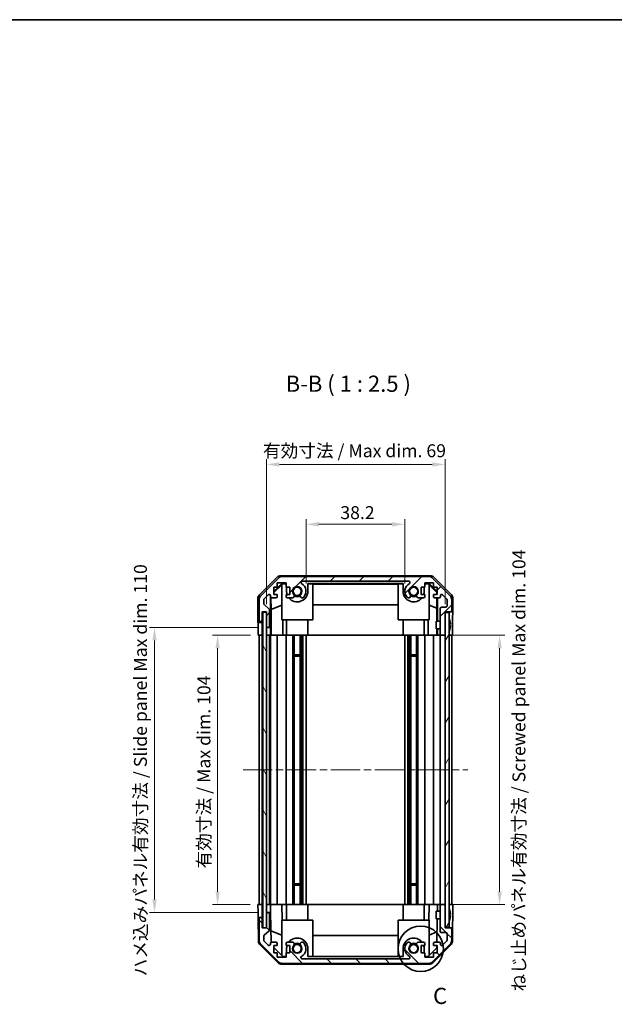
# Model space of a CAD drawing. Units: millimetres. Extents: x 29 to 3999, y 12 to 719.
# Drawn here: x 1339 to 1569, y 338 to 719 of the extents above; entities that cross this region are included whole.
import ezdxf

# ---------------------------------------------------------------- set-up
doc = ezdxf.new("R2010")
doc.units = ezdxf.units.MM
doc.header["$LTSCALE"] = 2
doc.linetypes.add('CHAIN', pattern=[0.3543, 0.2362, -0.0295, 0.0591, -0.0295])
doc.layers.get('Defpoints').update_dxf_attribs({"lineweight": 25})
for name, color, linetype, lineweight in [('Border (ISO)', 7, 'Continuous', 35), ('Centerline (ISO)', 131, 'Continuous', 18), ('Detail Boundary (JIS)', 7, 'Continuous', 35), ('Dimension (ISO)', 7, 'Continuous', 18), ('Dimension (ISO) @ 1', 7, 'Continuous', 18), ('Hatch (ISO)', 1, 'Continuous', 18), ('Symbol (ISO)', 7, 'Continuous', 18), ('Visible (ISO)', 7, 'Continuous', 35)]:
    doc.layers.add(name, color=color, linetype=linetype, lineweight=lineweight)
doc.styles.add('Note Text (JIS)', font='tahoma.ttf')
doc.styles.add('Note Text (TK)', font='txt')
doc.dimstyles.new('Default - Method 1b (TK)', dxfattribs={"dimscale": 2, "dimtxt": 2.5, "dimasz": 2.5, "dimexe": 1, "dimexo": 1.5, "dimgap": 1, "dimtad": 1, "dimtoh": 1, "dimrnd": 1e-08, "dimdsep": 46, "dimtxsty": 'Note Text (TK)', "dimcen": 0.09, "dimdle": 5, "dimclrd": 100, "dimclre": 100, "dimclrt": 7, "dimadec": 1, "dimazin": 1, "dimtfac": 1, "dimtmove": 0, "dimatfit": 3, "dimfxl": 1, "dimtolj": 1, "dimlwd": -1, "dimlwe": -1, "dimarcsym": 0})

# ---------------------------------------------------------------- blocks, each defined once
blk = doc.blocks.new('図面枠 tk図枠')
at = {"layer": 'Border (ISO)'}
blk.add_line((14.5, 289), (405.5, 289), dxfattribs=at)
blk = doc.blocks.new('*D60')
at = {"layer": 'Defpoints', "color": 0}
for p in [(1487.72, 523.66), (1449.52, 497.79), (1487.72, 497.79)]:
    blk.add_point(p, dxfattribs=at)
at = {"layer": 'Dimension (ISO)', "color": 100}
for p, q in [((1449.52, 500.79), (1449.52, 525.66)), ((1487.72, 500.79), (1487.72, 525.66)), ((1454.52, 523.66), (1482.72, 523.66))]:
    blk.add_line(p, q, dxfattribs=at)
for points in [[(1454.52, 524.49), (1454.52, 522.82), (1449.52, 523.66)], [(1482.72, 524.49), (1482.72, 522.82), (1487.72, 523.66)]]:
    blk.add_solid(points, dxfattribs=at)
at = {"layer": 'Dimension (ISO)', "color": 7, "insert": (1462.79, 528.16), "char_height": 5, "attachment_point": 4, "style": 'Note Text (TK)'}
blk.add_mtext('\\A1;38.2', dxfattribs=at)
blk = doc.blocks.new('*D59')
at = {"layer": 'Defpoints', "color": 0}
for p in [(1503.32, 546.75), (1434.27, 489.79), (1503.32, 489.79)]:
    blk.add_point(p, dxfattribs=at)
at = {"layer": 'Dimension (ISO)', "color": 100}
for p, q in [((1434.27, 492.79), (1434.27, 548.75)), ((1503.32, 492.79), (1503.32, 548.75)), ((1439.27, 546.75), (1498.32, 546.75))]:
    blk.add_line(p, q, dxfattribs=at)
for points in [[(1439.27, 547.58), (1439.27, 545.92), (1434.27, 546.75)], [(1498.32, 547.58), (1498.32, 545.92), (1503.32, 546.75)]]:
    blk.add_solid(points, dxfattribs=at)
at = {"layer": 'Dimension (ISO)', "color": 7, "insert": (1431.36, 552.05), "char_height": 5, "attachment_point": 4, "style": 'Note Text (TK)'}
blk.add_mtext('\\A1; 有効寸法 / Max dim. 69', dxfattribs=at)
blk = doc.blocks.new('*D58')
at = {"layer": 'Defpoints', "color": 0}
for p in [(1415.36, 480.79), (1431.01, 480.79), (1430.92, 376.79)]:
    blk.add_point(p, dxfattribs=at)
at = {"layer": 'Dimension (ISO)', "color": 100}
for p, q in [((1428.01, 480.79), (1413.36, 480.79)), ((1415.36, 381.79), (1415.36, 475.79)), ((1427.92, 376.79), (1413.36, 376.79))]:
    blk.add_line(p, q, dxfattribs=at)
for points in [[(1414.53, 475.79), (1416.19, 475.79), (1415.36, 480.79)], [(1414.53, 381.79), (1416.19, 381.79), (1415.36, 376.79)]]:
    blk.add_solid(points, dxfattribs=at)
at = {"layer": 'Dimension (ISO)', "color": 7, "insert": (1410.06, 390.77), "char_height": 5, "attachment_point": 4, "rotation": 90, "style": 'Note Text (TK)'}
blk.add_mtext('\\A1;有効寸法 / Max dim. 104', dxfattribs=at)
blk = doc.blocks.new('*D57')
at = {"layer": 'Defpoints', "color": 0}
for p in [(1390.97, 483.79), (1434.27, 483.79), (1434.27, 373.79)]:
    blk.add_point(p, dxfattribs=at)
at = {"layer": 'Dimension (ISO)', "color": 100}
for p, q in [((1431.27, 483.79), (1388.97, 483.79)), ((1390.97, 378.79), (1390.97, 478.79)), ((1431.27, 373.79), (1388.97, 373.79))]:
    blk.add_line(p, q, dxfattribs=at)
for points in [[(1390.14, 478.79), (1391.8, 478.79), (1390.97, 483.79)], [(1390.14, 378.79), (1391.8, 378.79), (1390.97, 373.79)]]:
    blk.add_solid(points, dxfattribs=at)
at = {"layer": 'Dimension (ISO)', "color": 7, "insert": (1385.53, 349.09), "char_height": 5, "attachment_point": 4, "rotation": 90, "style": 'Note Text (TK)'}
blk.add_mtext('\\A1;ハメ込みパネル有効寸法 / Slide panel Max dim. 110', dxfattribs=at)
blk = doc.blocks.new('*D56')
at = {"layer": 'Defpoints', "color": 0}
for p in [(1503.32, 480.79), (1503.32, 376.79), (1524.34, 376.79)]:
    blk.add_point(p, dxfattribs=at)
at = {"layer": 'Dimension (ISO)', "color": 100}
for p, q in [((1506.32, 480.79), (1526.34, 480.79)), ((1524.34, 475.79), (1524.34, 381.79)), ((1506.32, 376.79), (1526.34, 376.79))]:
    blk.add_line(p, q, dxfattribs=at)
for points in [[(1523.51, 475.79), (1525.18, 475.79), (1524.34, 480.79)], [(1523.51, 381.79), (1525.18, 381.79), (1524.34, 376.79)]]:
    blk.add_solid(points, dxfattribs=at)
at = {"layer": 'Dimension (ISO)', "color": 7, "insert": (1531.8, 343.22), "char_height": 5, "attachment_point": 4, "rotation": 90, "style": 'Note Text (TK)'}
blk.add_mtext('\\A1;ねじ止めパネル有効寸法 / Screwed panel Max dim. 104', dxfattribs=at)
blk = doc.blocks.new('2dDetail0')
at = {"layer": 'Detail Boundary (JIS)'}
blk.add_circle((283.64, 145.5), 3.51, dxfattribs=at)
at = {"layer": 'Detail Boundary (JIS)', "insert": (285.55, 136.19), "char_height": 2.5, "attachment_point": 7, "style": 'Note Text (JIS)'}
blk.add_mtext('C', dxfattribs=at)

msp = doc.modelspace()

# ---------------------------------------------------------------- hatches: boundary and pattern name
at = {"layer": 'Hatch (ISO)'}
h = msp.add_hatch(dxfattribs=at)
h.set_pattern_fill('ANSI31', color=256, scale=63.5, style=0)
h.set_pattern_definition([(45, (784.75, -4), (-5.61266, 5.61266), [])])
edge = h.paths.add_edge_path()
edge.add_ellipse((1440.2467, 501.4921), major_axis=(0, 2), ratio=1, start_angle=0, end_angle=45)
edge.add_line((1438.8324, 502.9064), (1432.004, 496.0779))
edge.add_ellipse((1433.4182, 494.6637), major_axis=(-1.4142, 1.4142), ratio=1, start_angle=0, end_angle=45)
edge.add_line((1431.4182, 494.6637), (1431.4182, 486.2921))
edge.add_ellipse((1431.9182, 486.2921), major_axis=(-0.5, 0), ratio=1, start_angle=0, end_angle=90)
edge.add_line((1431.9182, 485.7921), (1432.1182, 485.7921))
edge.add_ellipse((1432.1182, 486.2921), major_axis=(0, -0.5), ratio=1, start_angle=0, end_angle=90)
edge.add_line((1432.6182, 486.2921), (1432.6182, 489.7921))
edge.add_line((1432.6182, 489.7921), (1434.2682, 489.7921))
edge.add_line((1434.2682, 489.7921), (1434.2682, 489.7421))
edge.add_line((1434.2682, 489.7421), (1434.2682, 484.2921))
edge.add_ellipse((1434.7682, 484.2921), major_axis=(-0.5, 0), ratio=1, start_angle=0, end_angle=90)
edge.add_line((1434.7682, 483.7921), (1434.9682, 483.7921))
edge.add_ellipse((1434.9682, 484.2921), major_axis=(0, -0.5), ratio=1, start_angle=0, end_angle=90)
edge.add_line((1435.4682, 484.2921), (1435.4682, 490.5676))
edge.add_ellipse((1434.9682, 490.5676), major_axis=(0.5, 0), ratio=1, start_angle=0, end_angle=48.366461)
edge.add_line((1435.3004, 490.9413), (1433.386, 492.643))
edge.add_ellipse((1433.7182, 493.0167), major_axis=(-0.3322, -0.3737), ratio=1, start_angle=311.633539, end_angle=360, ccw=False)
edge.add_line((1433.2182, 493.0167), (1433.2182, 494.5395))
edge.add_ellipse((1433.7182, 494.5395), major_axis=(-0.5, 0), ratio=1, start_angle=315, end_angle=360, ccw=False)
edge.add_line((1433.3647, 494.893), (1434.9147, 496.443))
edge.add_ellipse((1435.2682, 496.0895), major_axis=(-0.3536, 0.3536), ratio=1, start_angle=225, end_angle=360, ccw=False)
edge.add_line((1435.7682, 496.0895), (1435.7682, 495.7921))
edge.add_ellipse((1436.2682, 495.7921), major_axis=(-0.5, 0), ratio=1, start_angle=0, end_angle=90)
edge.add_line((1436.2682, 495.2921), (1437.9182, 495.2921))
edge.add_ellipse((1437.9182, 495.7921), major_axis=(0, -0.5), ratio=1, start_angle=0, end_angle=90)
edge.add_line((1438.4182, 495.7921), (1438.4182, 496.5421))
edge.add_line((1438.4182, 496.5421), (1437.0182, 496.5421))
edge.add_line((1437.0182, 496.5421), (1437.0182, 499.3421))
edge.add_line((1437.0182, 499.3421), (1438.4182, 499.3421))
edge.add_line((1438.4182, 499.3421), (1438.4182, 501.0421))
edge.add_line((1438.4182, 501.0421), (1441.8182, 501.0421))
edge.add_line((1441.8182, 501.0421), (1441.8182, 499.3421))
edge.add_line((1441.8182, 499.3421), (1443.2182, 499.3421))
edge.add_line((1443.2182, 499.3421), (1443.2182, 496.5421))
edge.add_line((1443.2182, 496.5421), (1441.8182, 496.5421))
edge.add_line((1441.8182, 496.5421), (1441.8182, 495.7921))
edge.add_ellipse((1442.3182, 495.7921), major_axis=(-0.5, 0), ratio=1, start_angle=0, end_angle=90)
edge.add_line((1442.3182, 495.2921), (1444.4455, 495.2921))
edge.add_ellipse((1444.1885, 496.0497), major_axis=(0.2571, -0.7576), ratio=1, start_angle=0, end_angle=113.335886)
edge.add_ellipse((1446.1182, 497.7921), major_axis=(-1.336, -1.2063), ratio=1, start_angle=95.840426, end_angle=360, ccw=False)
edge.add_ellipse((1448.048, 496.0497), major_axis=(-0.5938, 0.5361), ratio=1, start_angle=0, end_angle=113.335886)
edge.add_line((1447.7909, 495.2921), (1448.3051, 495.292))
edge.add_ellipse((1448.048, 496.0497), major_axis=(0.2571, -0.7577), ratio=1, start_angle=0, end_angle=29.176312)
edge.add_ellipse((1446.1182, 497.7921), major_axis=(2.5236, -2.2786), ratio=1, start_angle=0, end_angle=102.759257)
edge.add_ellipse((1448.028, 501.1924), major_axis=(-0.2447, -0.4357), ratio=1, start_angle=209.320529, end_angle=360, ccw=False)
edge.add_line((1448.028, 501.6921), (1489.2085, 501.6921))
edge.add_ellipse((1489.2085, 501.1924), major_axis=(0, 0.4997), ratio=1, start_angle=209.320529, end_angle=360, ccw=False)
edge.add_ellipse((1491.1182, 497.7921), major_axis=(-1.665, 2.9645), ratio=1, start_angle=0, end_angle=102.759257)
edge.add_ellipse((1489.1885, 496.0497), major_axis=(-0.5939, -0.5362), ratio=1, start_angle=0, end_angle=29.176312)
edge.add_line((1488.9314, 495.292), (1489.4455, 495.2921))
edge.add_ellipse((1489.1885, 496.0497), major_axis=(0.2571, -0.7576), ratio=1, start_angle=0, end_angle=113.335886)
edge.add_ellipse((1491.1182, 497.7921), major_axis=(-1.336, -1.2063), ratio=1, start_angle=95.840426, end_angle=360, ccw=False)
edge.add_ellipse((1493.048, 496.0497), major_axis=(-0.5938, 0.5361), ratio=1, start_angle=0, end_angle=113.335886)
edge.add_line((1492.7909, 495.2921), (1494.9182, 495.2921))
edge.add_ellipse((1494.9182, 495.7921), major_axis=(0, -0.5), ratio=1, start_angle=0, end_angle=90)
edge.add_line((1495.4182, 495.7921), (1495.4182, 496.5421))
edge.add_line((1495.4182, 496.5421), (1494.0182, 496.5421))
edge.add_line((1494.0182, 496.5421), (1494.0182, 499.3421))
edge.add_line((1494.0182, 499.3421), (1495.4182, 499.3421))
edge.add_line((1495.4182, 499.3421), (1495.4182, 501.0421))
edge.add_line((1495.4182, 501.0421), (1498.8182, 501.0421))
edge.add_line((1498.8182, 501.0421), (1498.8182, 499.3421))
edge.add_line((1498.8182, 499.3421), (1500.2182, 499.3421))
edge.add_line((1500.2182, 499.3421), (1500.2182, 496.5421))
edge.add_line((1500.2182, 496.5421), (1498.8182, 496.5421))
edge.add_line((1498.8182, 496.5421), (1498.8182, 495.7921))
edge.add_ellipse((1499.3182, 495.7921), major_axis=(-0.5, 0), ratio=1, start_angle=0, end_angle=90)
edge.add_line((1499.3182, 495.2921), (1500.9682, 495.2921))
edge.add_ellipse((1500.9682, 495.7921), major_axis=(0, -0.5), ratio=1, start_angle=0, end_angle=90)
edge.add_line((1501.4682, 495.7921), (1501.4682, 496.0895))
edge.add_ellipse((1501.9682, 496.0895), major_axis=(-0.5, 0), ratio=1, start_angle=225, end_angle=360, ccw=False)
edge.add_line((1502.3218, 496.443), (1503.8718, 494.893))
edge.add_ellipse((1503.5182, 494.5395), major_axis=(0.3536, 0.3536), ratio=1, start_angle=315, end_angle=360, ccw=False)
edge.add_line((1504.0182, 494.5395), (1504.0182, 492.0921))
edge.add_ellipse((1503.5182, 492.0921), major_axis=(0.5, 0), ratio=1, start_angle=270, end_angle=360, ccw=False)
edge.add_line((1503.5182, 491.5921), (1501.8182, 491.5921))
edge.add_ellipse((1501.8182, 491.0921), major_axis=(0, 0.5), ratio=1, start_angle=0, end_angle=90)
edge.add_line((1501.3182, 491.0921), (1501.3182, 481.2921))
edge.add_ellipse((1501.8182, 481.2921), major_axis=(-0.5, 0), ratio=1, start_angle=0, end_angle=90)
edge.add_line((1501.8182, 480.7921), (1502.8182, 480.7921))
edge.add_ellipse((1502.8182, 481.2921), major_axis=(0, -0.5), ratio=1, start_angle=0, end_angle=90)
edge.add_line((1503.3182, 481.2921), (1503.3182, 489.5421))
edge.add_line((1503.3182, 489.5421), (1503.3182, 489.7921))
edge.add_line((1503.3182, 489.7921), (1505.3182, 489.7921))
edge.add_ellipse((1505.3182, 490.2921), major_axis=(0, -0.5), ratio=1, start_angle=0, end_angle=90)
edge.add_line((1505.8182, 490.2921), (1505.8182, 494.6637))
edge.add_ellipse((1503.8182, 494.6637), major_axis=(2, 0), ratio=1, start_angle=0, end_angle=45)
edge.add_line((1505.2324, 496.0779), (1498.404, 502.9064))
edge.add_ellipse((1496.9898, 501.4921), major_axis=(1.4142, 1.4142), ratio=1, start_angle=0, end_angle=45)
edge.add_line((1496.9898, 503.4921), (1440.2467, 503.4921))
h = msp.add_hatch(dxfattribs=at)
h.set_pattern_fill('ANSI31', color=256, scale=63.5, angle=75.000175, style=0)
h.set_pattern_definition([(120.0002, (784.75, -4), (-6.874064, -3.96877), [])])
h.paths.add_polyline_path([(1432.7682, 489.7421), (1432.7682, 367.8421), (1434.2682, 367.8421), (1434.2682, 373.2921), (1434.2682, 484.2921), (1434.2682, 489.7421)])
h = msp.add_hatch(dxfattribs=at)
h.set_pattern_fill('ANSI31', color=256, scale=63.5, angle=14.999978, style=0)
h.set_pattern_definition([(60, (784.75, -4), (-6.874075, 3.96875), [])])
h.paths.add_polyline_path([(1503.3182, 489.5421), (1503.3182, 481.2921), (1503.3182, 376.2921), (1503.3182, 368.0421), (1504.8182, 368.0421), (1504.8182, 489.5421)])
h = msp.add_hatch(dxfattribs=at)
h.set_pattern_fill('ANSI31', color=256, scale=63.5, angle=90.00021, style=0)
h.set_pattern_definition([(135.0002, (784.75, -4), (-5.61264, -5.61268), [])])
edge = h.paths.add_edge_path()
edge.add_ellipse((1440.2467, 356.0921), major_axis=(-1.4142, -1.4142), ratio=1, start_angle=0, end_angle=45)
edge.add_line((1440.2467, 354.0921), (1496.9898, 354.0921))
edge.add_ellipse((1496.9898, 356.0921), major_axis=(0, -2), ratio=1, start_angle=0, end_angle=45)
edge.add_line((1498.404, 354.6779), (1505.2324, 361.5064))
edge.add_ellipse((1503.8182, 362.9206), major_axis=(1.4142, -1.4142), ratio=1, start_angle=0, end_angle=45)
edge.add_line((1505.8182, 362.9206), (1505.8182, 367.2921))
edge.add_ellipse((1505.3182, 367.2921), major_axis=(0.5, 0), ratio=1, start_angle=0, end_angle=90)
edge.add_line((1505.3182, 367.7921), (1503.3182, 367.7921))
edge.add_line((1503.3182, 367.7921), (1503.3182, 368.0421))
edge.add_line((1503.3182, 368.0421), (1503.3182, 376.2921))
edge.add_ellipse((1502.8182, 376.2921), major_axis=(0.5, 0), ratio=1, start_angle=0, end_angle=90)
edge.add_line((1502.8182, 376.7921), (1501.8182, 376.7921))
edge.add_ellipse((1501.8182, 376.2921), major_axis=(0, 0.5), ratio=1, start_angle=0, end_angle=90)
edge.add_line((1501.3182, 376.2921), (1501.3182, 366.4921))
edge.add_ellipse((1501.8182, 366.4921), major_axis=(-0.5, 0), ratio=1, start_angle=0, end_angle=90)
edge.add_line((1501.8182, 365.9921), (1503.5182, 365.9921))
edge.add_ellipse((1503.5182, 365.4921), major_axis=(0, 0.5), ratio=1, start_angle=270, end_angle=360, ccw=False)
edge.add_line((1504.0182, 365.4921), (1504.0182, 363.0448))
edge.add_ellipse((1503.5182, 363.0448), major_axis=(0.5, 0), ratio=1, start_angle=315, end_angle=360, ccw=False)
edge.add_line((1503.8718, 362.6913), (1502.3218, 361.1413))
edge.add_ellipse((1501.9682, 361.4948), major_axis=(0.3536, -0.3536), ratio=1, start_angle=225, end_angle=360, ccw=False)
edge.add_line((1501.4682, 361.4948), (1501.4682, 361.7921))
edge.add_ellipse((1500.9682, 361.7921), major_axis=(0.5, 0), ratio=1, start_angle=0, end_angle=90)
edge.add_line((1500.9682, 362.2921), (1499.3182, 362.2921))
edge.add_ellipse((1499.3182, 361.7921), major_axis=(0, 0.5), ratio=1, start_angle=0, end_angle=90)
edge.add_line((1498.8182, 361.7921), (1498.8182, 361.0421))
edge.add_line((1498.8182, 361.0421), (1500.2182, 361.0421))
edge.add_line((1500.2182, 361.0421), (1500.2182, 358.2421))
edge.add_line((1500.2182, 358.2421), (1498.8182, 358.2421))
edge.add_line((1498.8182, 358.2421), (1498.8182, 356.5421))
edge.add_line((1498.8182, 356.5421), (1495.4182, 356.5421))
edge.add_line((1495.4182, 356.5421), (1495.4182, 358.2421))
edge.add_line((1495.4182, 358.2421), (1494.0182, 358.2421))
edge.add_line((1494.0182, 358.2421), (1494.0182, 361.0421))
edge.add_line((1494.0182, 361.0421), (1495.4182, 361.0421))
edge.add_line((1495.4182, 361.0421), (1495.4182, 361.7921))
edge.add_ellipse((1494.9182, 361.7921), major_axis=(0.5, 0), ratio=1, start_angle=0, end_angle=90)
edge.add_line((1494.9182, 362.2921), (1492.7909, 362.2921))
edge.add_ellipse((1493.048, 361.5346), major_axis=(-0.2571, 0.7576), ratio=1, start_angle=0, end_angle=113.335886)
edge.add_ellipse((1491.1182, 359.7921), major_axis=(1.336, 1.2063), ratio=1, start_angle=95.840426, end_angle=360, ccw=False)
edge.add_ellipse((1489.1885, 361.5346), major_axis=(0.5938, -0.5361), ratio=1, start_angle=0, end_angle=113.335886)
edge.add_line((1489.4455, 362.2921), (1488.9314, 362.2923))
edge.add_ellipse((1489.1885, 361.5346), major_axis=(-0.2571, 0.7577), ratio=1, start_angle=0, end_angle=29.176312)
edge.add_ellipse((1491.1182, 359.7921), major_axis=(-2.5236, 2.2786), ratio=1, start_angle=0, end_angle=102.759257)
edge.add_ellipse((1489.2085, 356.3919), major_axis=(0.2447, 0.4357), ratio=1, start_angle=209.320529, end_angle=360, ccw=False)
edge.add_line((1489.2085, 355.8921), (1448.028, 355.8921))
edge.add_ellipse((1448.028, 356.3919), major_axis=(0, -0.4997), ratio=1, start_angle=209.320529, end_angle=360, ccw=False)
edge.add_ellipse((1446.1182, 359.7921), major_axis=(1.665, -2.9645), ratio=1, start_angle=0, end_angle=102.759257)
edge.add_ellipse((1448.048, 361.5346), major_axis=(0.5939, 0.5362), ratio=1, start_angle=0, end_angle=29.176312)
edge.add_line((1448.3051, 362.2923), (1447.7909, 362.2921))
edge.add_ellipse((1448.048, 361.5346), major_axis=(-0.2571, 0.7576), ratio=1, start_angle=0, end_angle=113.335886)
edge.add_ellipse((1446.1182, 359.7921), major_axis=(1.336, 1.2063), ratio=1, start_angle=95.840426, end_angle=360, ccw=False)
edge.add_ellipse((1444.1885, 361.5346), major_axis=(0.5938, -0.5361), ratio=1, start_angle=0, end_angle=113.335886)
edge.add_line((1444.4455, 362.2921), (1442.3182, 362.2921))
edge.add_ellipse((1442.3182, 361.7921), major_axis=(0, 0.5), ratio=1, start_angle=0, end_angle=90)
edge.add_line((1441.8182, 361.7921), (1441.8182, 361.0421))
edge.add_line((1441.8182, 361.0421), (1443.2182, 361.0421))
edge.add_line((1443.2182, 361.0421), (1443.2182, 358.2421))
edge.add_line((1443.2182, 358.2421), (1441.8182, 358.2421))
edge.add_line((1441.8182, 358.2421), (1441.8182, 356.5421))
edge.add_line((1441.8182, 356.5421), (1438.4182, 356.5421))
edge.add_line((1438.4182, 356.5421), (1438.4182, 358.2421))
edge.add_line((1438.4182, 358.2421), (1437.0182, 358.2421))
edge.add_line((1437.0182, 358.2421), (1437.0182, 361.0421))
edge.add_line((1437.0182, 361.0421), (1438.4182, 361.0421))
edge.add_line((1438.4182, 361.0421), (1438.4182, 361.7921))
edge.add_ellipse((1437.9182, 361.7921), major_axis=(0.5, 0), ratio=1, start_angle=0, end_angle=90)
edge.add_line((1437.9182, 362.2921), (1436.2682, 362.2921))
edge.add_ellipse((1436.2682, 361.7921), major_axis=(0, 0.5), ratio=1, start_angle=0, end_angle=90)
edge.add_line((1435.7682, 361.7921), (1435.7682, 361.4948))
edge.add_ellipse((1435.2682, 361.4948), major_axis=(0.5, 0), ratio=1, start_angle=225, end_angle=360, ccw=False)
edge.add_line((1434.9147, 361.1413), (1433.3647, 362.6913))
edge.add_ellipse((1433.7182, 363.0448), major_axis=(-0.3536, -0.3536), ratio=1, start_angle=315, end_angle=360, ccw=False)
edge.add_line((1433.2182, 363.0448), (1433.2182, 364.5676))
edge.add_ellipse((1433.7182, 364.5676), major_axis=(-0.5, 0), ratio=1, start_angle=311.633539, end_angle=360, ccw=False)
edge.add_line((1433.386, 364.9413), (1435.3004, 366.643))
edge.add_ellipse((1434.9682, 367.0167), major_axis=(0.3322, -0.3737), ratio=1, start_angle=0, end_angle=48.366461)
edge.add_line((1435.4682, 367.0167), (1435.4682, 373.2921))
edge.add_ellipse((1434.9682, 373.2921), major_axis=(0.5, 0), ratio=1, start_angle=0, end_angle=90)
edge.add_line((1434.9682, 373.7921), (1434.7682, 373.7921))
edge.add_ellipse((1434.7682, 373.2921), major_axis=(0, 0.5), ratio=1, start_angle=0, end_angle=90)
edge.add_line((1434.2682, 373.2921), (1434.2682, 367.8421))
edge.add_line((1434.2682, 367.8421), (1434.2682, 367.7921))
edge.add_line((1434.2682, 367.7921), (1432.6182, 367.7921))
edge.add_line((1432.6182, 367.7921), (1432.6182, 371.2921))
edge.add_ellipse((1432.1182, 371.2921), major_axis=(0.5, 0), ratio=1, start_angle=0, end_angle=90)
edge.add_line((1432.1182, 371.7921), (1431.9182, 371.7921))
edge.add_ellipse((1431.9182, 371.2921), major_axis=(0, 0.5), ratio=1, start_angle=0, end_angle=90)
edge.add_line((1431.4182, 371.2921), (1431.4182, 362.9206))
edge.add_ellipse((1433.4182, 362.9206), major_axis=(-2, 0), ratio=1, start_angle=0, end_angle=45)
edge.add_line((1432.004, 361.5064), (1438.8324, 354.6779))

# ---------------------------------------------------------------- linework, layer by layer
at = {"layer": 'Centerline (ISO)', "linetype": 'CHAIN', "ltscale": 23.990969}
msp.add_line((1425.1682, 428.7921), (1512.0682, 428.7921), dxfattribs=at)
at = {"layer": 'Visible (ISO)'}
for p, q in [((1431.5039, 496.3766), (1438.3338, 503.2065)), ((1438.8324, 502.9064), (1432.004, 496.0779)), ((1439.7478, 503.7921), (1497.4886, 503.7921)), ((1496.9898, 503.4921), (1440.2467, 503.4921)), ((1505.2324, 496.0779), (1498.404, 502.9064)), ((1498.9027, 503.2065), (1505.7326, 496.3766)), ((1437.0182, 497.647), (1440.1629, 500.7917)), ((1437.0182, 497.2794), (1440.1182, 500.3342)), ((1437.0182, 496.5421), (1437.0182, 499.3421)), ((1437.0182, 499.3421), (1438.4182, 499.3421)), ((1438.4182, 499.3421), (1438.4182, 501.0421)), ((1438.4182, 501.0421), (1441.8182, 501.0421)), ((1440.2677, 500.687), (1440.1182, 500.5375)), ((1440.1182, 486.7921), (1440.1182, 500.5375)), ((1440.1629, 500.7917), (1441.8182, 500.7917)), ((1440.1629, 500.7917), (1440.2677, 500.687)), ((1441.8182, 500.687), (1440.2677, 500.687)), ((1441.8182, 501.0421), (1441.8182, 499.3421)), ((1441.8182, 499.3421), (1443.2182, 499.3421)), ((1442.0182, 499.3421), (1442.0182, 497.7921)), ((1443.2182, 499.3421), (1443.2182, 496.5421)), ((1448.028, 501.6921), (1489.2085, 501.6921)), ((1450.2182, 497.7921), (1450.2182, 500.7917)), ((1450.2182, 500.7917), (1487.0182, 500.7917)), ((1452.1182, 500.687), (1450.2182, 500.687)), ((1452.1182, 500.687), (1452.1182, 486.7921)), ((1452.1182, 500.5828), (1485.1182, 500.5828)), ((1487.0182, 500.687), (1485.1182, 500.687)), ((1485.1182, 486.7921), (1485.1182, 500.687)), ((1487.0182, 500.7917), (1487.0182, 497.7921)), ((1494.0182, 496.5421), (1494.0182, 499.3421)), ((1494.0182, 499.3421), (1495.4182, 499.3421)), ((1495.2182, 497.7921), (1495.2182, 499.3421)), ((1495.4182, 499.3421), (1495.4182, 501.0421)), ((1495.4182, 501.0421), (1498.8182, 501.0421)), ((1495.4182, 500.7917), (1497.0735, 500.7917)), ((1496.9688, 500.687), (1495.4182, 500.687)), ((1496.9688, 500.687), (1497.0735, 500.7917)), ((1497.1182, 500.5375), (1496.9688, 500.687)), ((1497.0735, 500.7917), (1500.2182, 497.647)), ((1497.1182, 500.5375), (1497.1182, 486.7921)), ((1497.1182, 500.3342), (1500.1329, 497.3635)), ((1498.8182, 501.0421), (1498.8182, 499.3421)), ((1498.8182, 499.3421), (1500.2182, 499.3421)), ((1500.2182, 499.3421), (1500.2182, 496.5421)), ((1430.9182, 485.7921), (1430.9182, 494.9626)), ((1431.4182, 494.6637), (1431.4182, 486.2921)), ((1433.2182, 493.0167), (1433.2182, 494.5395)), ((1433.3647, 494.893), (1434.9147, 496.443)), ((1435.7682, 496.0895), (1435.7682, 495.7921)), ((1435.769, 483.7921), (1435.769, 495.765)), ((1436.0408, 490.7296), (1435.9593, 495.399)), ((1436.2682, 495.2921), (1437.9182, 495.2921)), ((1438.4182, 496.5421), (1437.0182, 496.5421)), ((1438.4182, 495.7921), (1438.4182, 496.5421)), ((1443.2182, 496.5421), (1441.8182, 496.5421)), ((1441.8182, 496.5421), (1441.8182, 495.7921)), ((1442.3182, 495.2921), (1444.4455, 495.2921)), ((1447.7909, 495.2921), (1448.3051, 495.292)), ((1488.9314, 495.292), (1489.4455, 495.2921)), ((1492.7909, 495.2921), (1494.9182, 495.2921)), ((1495.4182, 496.5421), (1494.0182, 496.5421)), ((1495.4182, 495.7921), (1495.4182, 496.5421)), ((1500.2182, 496.5421), (1498.8182, 496.5421)), ((1498.8182, 496.5421), (1498.8182, 495.7921)), ((1499.3182, 495.2921), (1500.9682, 495.2921)), ((1500.0968, 495.2921), (1500.0254, 491.206)), ((1500.1329, 497.3635), (1500.1186, 496.5421)), ((1500.2182, 497.4488), (1500.1329, 497.3635)), ((1500.3173, 495.2921), (1500.3173, 486.2922)), ((1501.4682, 495.7921), (1501.4682, 496.0895)), ((1502.3218, 496.443), (1503.8718, 494.893)), ((1504.0182, 494.5395), (1504.0182, 492.0921)), ((1505.8182, 490.2921), (1505.8182, 494.6637)), ((1506.3182, 489.7921), (1506.3182, 494.9626)), ((1435.3004, 490.9413), (1433.386, 492.643)), ((1435.4682, 484.2921), (1435.4682, 490.5676)), ((1436.0408, 490.7296), (1440.1182, 492.3893)), ((1436.0408, 480.7921), (1436.0408, 490.7296)), ((1485.1182, 492.5495), (1452.1182, 492.5495)), ((1500.0254, 491.206), (1497.1182, 492.3893)), ((1500.0254, 491.206), (1500.0254, 486.2922)), ((1501.3182, 491.0921), (1501.3182, 481.2921)), ((1503.5182, 491.5921), (1501.8182, 491.5921)), ((1432.6182, 486.2921), (1432.6182, 489.7921)), ((1432.6182, 489.7921), (1434.2682, 489.7921)), ((1432.619, 485.7921), (1432.619, 489.7921)), ((1432.7682, 489.7421), (1432.7682, 367.8421)), ((1434.2682, 489.7421), (1432.7682, 489.7421)), ((1434.2682, 489.7921), (1434.2682, 484.2921)), ((1434.2682, 367.8421), (1434.2682, 489.7421)), ((1452.1182, 486.7921), (1440.1182, 486.7921)), ((1440.547, 486.7921), (1440.547, 480.7921)), ((1442.0182, 480.7921), (1442.0182, 486.7921)), ((1450.2182, 480.7921), (1450.2182, 486.7921)), ((1497.1182, 486.7921), (1485.1182, 486.7921)), ((1487.0182, 480.7921), (1487.0182, 486.7921)), ((1495.2182, 480.7921), (1495.2182, 486.7921)), ((1496.6894, 480.7921), (1496.6894, 486.7921)), ((1503.3182, 481.2921), (1503.3182, 489.7921)), ((1503.3182, 489.7921), (1505.3182, 489.7921)), ((1503.3182, 489.5421), (1503.3182, 368.0421)), ((1504.8182, 489.5421), (1503.3182, 489.5421)), ((1504.8182, 368.0421), (1504.8182, 489.5421)), ((1505.3182, 489.7921), (1506.3182, 489.7921)), ((1430.9182, 485.7921), (1431.9182, 485.7921)), ((1431.0055, 480.7921), (1431.0055, 483.7921)), ((1431.9182, 485.7921), (1432.1182, 485.7921)), ((1432.1182, 485.7921), (1432.619, 485.7921)), ((1432.619, 485.7921), (1432.619, 483.7921)), ((1432.619, 483.7921), (1432.619, 480.7921)), ((1434.269, 484.265), (1434.269, 483.7921)), ((1434.269, 483.7921), (1434.7682, 483.7921)), ((1434.269, 481.7921), (1434.269, 483.7921)), ((1434.7682, 483.7921), (1434.9682, 483.7921)), ((1434.9682, 483.7921), (1435.769, 483.7921)), ((1435.769, 483.7921), (1435.7864, 483.7921)), ((1499.8182, 483.2921), (1499.8182, 486.2922)), ((1501.3182, 486.2922), (1499.8182, 486.2922)), ((1501.3182, 483.2921), (1499.8182, 483.2921)), ((1500.0254, 483.2921), (1500.0254, 480.7921)), ((1500.3173, 483.2921), (1500.3173, 480.7921)), ((1505.1663, 486.5245), (1505.1609, 486.524)), ((1505.3457, 485.0902), (1505.1609, 485.074)), ((1505.1609, 484.5103), (1505.3457, 484.4941)), ((1505.1609, 483.0603), (1505.1663, 483.0598)), ((1506.1611, 484.7921), (1506.1611, 480.7921)), ((1432.619, 480.7921), (1431.0055, 480.7921)), ((1431.4182, 376.7921), (1431.4182, 480.7921)), ((1432.1182, 480.7921), (1431.9182, 480.7921)), ((1432.6182, 376.7921), (1432.6182, 480.7921)), ((1432.7682, 480.7921), (1432.619, 480.7921)), ((1432.7682, 480.7921), (1432.619, 480.7921)), ((1434.2682, 480.7921), (1434.269, 480.7921)), ((1434.269, 480.7921), (1434.269, 481.7921)), ((1435.8213, 480.7921), (1434.269, 480.7921)), ((1434.9682, 480.7921), (1434.7682, 480.7921)), ((1435.4682, 376.7921), (1435.4682, 480.7921)), ((1435.7682, 376.7921), (1435.7682, 480.7921)), ((1435.8213, 481.7921), (1435.8213, 480.7921)), ((1436.0232, 480.7921), (1435.8213, 480.7921)), ((1436.0232, 480.7921), (1436.2682, 480.7921)), ((1437.9182, 480.7921), (1436.2682, 480.7921)), ((1437.9182, 480.7921), (1438.4182, 480.7921)), ((1438.4182, 376.7921), (1438.4182, 480.7921)), ((1440.547, 480.7921), (1438.4182, 480.7921)), ((1441.8182, 480.7921), (1440.547, 480.7921)), ((1441.8182, 480.7921), (1442.3182, 480.7921)), ((1441.8182, 376.7921), (1441.8182, 480.7921)), ((1442.8686, 480.7921), (1442.3182, 480.7921)), ((1442.8686, 480.7921), (1450.2182, 480.7921)), ((1444.4455, 376.7921), (1444.4455, 480.7921)), ((1444.9885, 376.7921), (1444.9885, 480.7921)), ((1447.248, 376.7921), (1447.248, 480.7921)), ((1447.7909, 376.7921), (1447.7909, 480.7921)), ((1448.3051, 376.7921), (1448.3051, 480.7921)), ((1449.5183, 376.7921), (1449.5183, 480.7921)), ((1487.0182, 480.7921), (1450.2182, 480.7921)), ((1487.0182, 480.7921), (1494.3678, 480.7921)), ((1487.7181, 376.7921), (1487.7181, 480.7921)), ((1488.9314, 376.7921), (1488.9314, 480.7921)), ((1489.4455, 376.7921), (1489.4455, 480.7921)), ((1489.9885, 376.7921), (1489.9885, 480.7921)), ((1492.248, 376.7921), (1492.248, 480.7921)), ((1492.7909, 376.7921), (1492.7909, 480.7921)), ((1494.9182, 480.7921), (1494.3678, 480.7921)), ((1494.9182, 480.7921), (1495.4182, 480.7921)), ((1495.4182, 376.7921), (1495.4182, 480.7921)), ((1496.6894, 480.7921), (1495.4182, 480.7921)), ((1498.8182, 480.7921), (1496.6894, 480.7921)), ((1498.8182, 480.7921), (1499.3182, 480.7921)), ((1498.8182, 376.7921), (1498.8182, 480.7921)), ((1500.0642, 480.7921), (1499.3182, 480.7921)), ((1500.3173, 480.7921), (1500.0642, 480.7921)), ((1500.3173, 480.7921), (1501.8182, 480.7921)), ((1501.3182, 376.7921), (1501.3182, 480.7921)), ((1501.8182, 480.7921), (1502.8182, 480.7921)), ((1502.8182, 480.7921), (1503.3182, 480.7921)), ((1505.3182, 480.7921), (1504.8182, 480.7921)), ((1506.1611, 480.7921), (1504.8182, 480.7921)), ((1505.8182, 376.7921), (1505.8182, 480.7921)), ((1444.9885, 473.2217), (1447.248, 473.2217)), ((1447.248, 472.7921), (1444.9885, 472.7921)), ((1489.9885, 473.2217), (1492.248, 473.2217)), ((1492.248, 472.7921), (1489.9885, 472.7921)), ((1444.9885, 384.7921), (1447.248, 384.7921)), ((1447.248, 384.3626), (1444.9885, 384.3626)), ((1489.9885, 384.7921), (1492.248, 384.7921)), ((1492.248, 384.3626), (1489.9885, 384.3626)), ((1430.9706, 373.7921), (1430.9182, 376.7921)), ((1430.9182, 376.7921), (1432.619, 376.7921)), ((1431.9182, 376.7921), (1432.1182, 376.7921)), ((1432.619, 376.7921), (1432.7682, 376.7921)), ((1432.619, 376.7921), (1432.619, 373.7921)), ((1432.619, 376.7921), (1432.7682, 376.7921)), ((1434.269, 376.7921), (1434.2682, 376.7921)), ((1434.269, 376.7921), (1435.769, 376.7921)), ((1434.269, 375.7921), (1434.269, 376.7921)), ((1434.7682, 376.7921), (1434.9682, 376.7921)), ((1436.2682, 376.7921), (1435.769, 376.7921)), ((1435.769, 376.7921), (1435.7864, 375.7921)), ((1436.2682, 376.7921), (1437.9182, 376.7921)), ((1438.4182, 376.7921), (1437.9182, 376.7921)), ((1438.4182, 376.7921), (1440.1629, 376.7921)), ((1440.1629, 376.7921), (1441.8182, 376.7921)), ((1440.1629, 376.7921), (1440.2677, 370.7921)), ((1442.3182, 376.7921), (1441.8182, 376.7921)), ((1442.0182, 376.7921), (1442.0182, 370.7921)), ((1442.3182, 376.7921), (1442.8686, 376.7921)), ((1450.2182, 376.7921), (1442.8686, 376.7921)), ((1450.2182, 376.7921), (1487.0182, 376.7921)), ((1450.2182, 376.7921), (1450.2182, 370.7921)), ((1494.3678, 376.7921), (1487.0182, 376.7921)), ((1487.0182, 376.7921), (1487.0182, 370.7921)), ((1494.3678, 376.7921), (1494.9182, 376.7921)), ((1495.4182, 376.7921), (1494.9182, 376.7921)), ((1495.2182, 376.7921), (1495.2182, 370.7921)), ((1495.4182, 376.7921), (1497.0735, 376.7921)), ((1496.9688, 370.7921), (1497.0735, 376.7921)), ((1497.0735, 376.7921), (1498.8182, 376.7921)), ((1499.3182, 376.7921), (1498.8182, 376.7921)), ((1499.3182, 376.7921), (1500.3173, 376.7921)), ((1500.3173, 376.7921), (1500.2737, 374.2922)), ((1500.3173, 376.7921), (1501.8182, 376.7921)), ((1502.8182, 376.7921), (1501.8182, 376.7921)), ((1502.8182, 376.7921), (1503.3182, 376.7921)), ((1504.8182, 376.7921), (1505.3182, 376.7921)), ((1504.8182, 376.7921), (1506.3182, 376.7921)), ((1506.3182, 376.7921), (1506.2484, 372.7921)), ((1431.0055, 371.7921), (1430.9706, 373.7921)), ((1432.619, 373.7921), (1432.619, 371.7921)), ((1434.2682, 373.2921), (1434.2682, 367.7921)), ((1434.269, 373.7921), (1434.269, 375.7921)), ((1434.7682, 373.7921), (1434.269, 373.7921)), ((1434.269, 373.7921), (1434.269, 373.3193)), ((1434.9682, 373.7921), (1434.7682, 373.7921)), ((1435.8213, 373.7921), (1434.9682, 373.7921)), ((1435.4682, 367.0167), (1435.4682, 373.2921)), ((1435.7864, 375.7921), (1435.8213, 373.7921)), ((1436.0232, 362.228), (1435.8213, 373.7921)), ((1499.8182, 371.2921), (1499.8182, 374.2922)), ((1501.3182, 374.2922), (1499.8182, 374.2922)), ((1501.3182, 376.2921), (1501.3182, 366.4921)), ((1503.3182, 367.7921), (1503.3182, 376.2921)), ((1505.1663, 374.5245), (1505.1609, 374.524)), ((1505.3457, 373.0902), (1505.1609, 373.074)), ((1506.2484, 372.7921), (1506.1611, 367.7921)), ((1431.9182, 371.7921), (1431.0055, 371.7921)), ((1431.1658, 362.609), (1431.0055, 371.7921)), ((1431.4182, 371.2921), (1431.4182, 362.9206)), ((1432.1182, 371.7921), (1431.9182, 371.7921)), ((1432.619, 371.7921), (1432.1182, 371.7921)), ((1432.6182, 367.7921), (1432.6182, 371.2921)), ((1432.619, 367.7921), (1432.619, 371.7921)), ((1452.1182, 370.7921), (1440.1182, 370.7921)), ((1440.1182, 370.7921), (1440.1182, 357.2135)), ((1452.1182, 370.7921), (1452.1182, 356.7921)), ((1497.1182, 370.7921), (1485.1182, 370.7921)), ((1485.1182, 370.7921), (1485.1182, 356.7921)), ((1497.1182, 370.7921), (1497.1182, 357.2135)), ((1501.3182, 371.2921), (1499.8182, 371.2921)), ((1500.2213, 371.2921), (1500.0642, 362.2921)), ((1505.1609, 372.5103), (1505.3457, 372.4941)), ((1505.1609, 371.0603), (1505.1663, 371.0598)), ((1434.2682, 367.7921), (1432.6182, 367.7921)), ((1432.7682, 367.8421), (1434.2682, 367.8421)), ((1433.386, 364.9413), (1435.3004, 366.643)), ((1435.9449, 366.7126), (1440.1182, 364.967)), ((1497.1182, 364.967), (1500.1329, 366.228)), ((1501.8182, 365.9921), (1503.5182, 365.9921)), ((1503.3182, 368.0421), (1504.8182, 368.0421)), ((1505.3182, 367.7921), (1503.3182, 367.7921)), ((1504.0182, 365.4921), (1504.0182, 363.0448)), ((1506.1611, 367.7921), (1505.3182, 367.7921)), ((1505.8182, 362.9206), (1505.8182, 367.2921)), ((1506.0707, 362.609), (1506.1611, 367.7921)), ((1438.7361, 354.3656), (1431.7637, 361.2174)), ((1432.004, 361.5064), (1438.8324, 354.6779)), ((1433.2182, 363.0448), (1433.2182, 364.5676)), ((1434.9147, 361.1413), (1433.3647, 362.6913)), ((1435.7682, 361.7921), (1435.7682, 361.4948)), ((1437.9182, 362.2921), (1436.2682, 362.2921)), ((1438.4182, 361.0421), (1438.4182, 361.7921)), ((1441.8182, 361.7921), (1441.8182, 361.0421)), ((1444.4455, 362.2921), (1442.3182, 362.2921)), ((1448.3051, 362.2923), (1447.7909, 362.2921)), ((1452.1182, 364.8255), (1485.1182, 364.8255)), ((1489.4455, 362.2921), (1488.9314, 362.2923)), ((1494.9182, 362.2921), (1492.7909, 362.2921)), ((1495.4182, 361.0421), (1495.4182, 361.7921)), ((1498.404, 354.6779), (1505.2324, 361.5064)), ((1505.4728, 361.2174), (1498.5004, 354.3656)), ((1498.8182, 361.7921), (1498.8182, 361.0421)), ((1500.9682, 362.2921), (1499.3182, 362.2921)), ((1501.4682, 361.4948), (1501.4682, 361.7921)), ((1503.8718, 362.6913), (1502.3218, 361.1413)), ((1437.0182, 358.2421), (1437.0182, 361.0421)), ((1437.0182, 361.0421), (1438.4182, 361.0421)), ((1440.547, 356.7921), (1437.0182, 360.2599)), ((1438.4182, 358.2421), (1437.0182, 358.2421)), ((1438.4182, 356.5421), (1438.4182, 358.2421)), ((1441.8182, 361.0421), (1443.2182, 361.0421)), ((1443.2182, 358.2421), (1441.8182, 358.2421)), ((1441.8182, 358.2421), (1441.8182, 356.5421)), ((1442.0182, 359.7921), (1442.0182, 358.2421)), ((1443.2182, 361.0421), (1443.2182, 358.2421)), ((1450.2182, 356.7921), (1450.2182, 359.7921)), ((1487.0182, 359.7921), (1487.0182, 356.7921)), ((1494.0182, 358.2421), (1494.0182, 361.0421)), ((1494.0182, 361.0421), (1495.4182, 361.0421)), ((1495.4182, 358.2421), (1494.0182, 358.2421)), ((1495.2182, 358.2421), (1495.2182, 359.7921)), ((1495.4182, 356.5421), (1495.4182, 358.2421)), ((1500.0254, 360.0704), (1496.6894, 356.7921)), ((1498.8182, 361.0421), (1500.2182, 361.0421)), ((1500.2182, 358.2421), (1498.8182, 358.2421)), ((1498.8182, 358.2421), (1498.8182, 356.5421)), ((1500.0424, 361.0421), (1500.0254, 360.0704)), ((1500.2182, 361.0421), (1500.2182, 358.2421)), ((1441.8182, 356.5421), (1438.4182, 356.5421)), ((1440.1379, 353.7921), (1497.0985, 353.7921)), ((1440.2467, 354.0921), (1496.9898, 354.0921)), ((1441.8182, 356.7921), (1440.547, 356.7921)), ((1489.2085, 355.8921), (1448.028, 355.8921)), ((1487.0182, 356.7921), (1450.2182, 356.7921)), ((1496.6894, 356.7921), (1495.4182, 356.7921)), ((1498.8182, 356.5421), (1495.4182, 356.5421))]:
    msp.add_line(p, q, dxfattribs=at)
for centre in [(1446.1182, 497.7921), (1491.1182, 497.7921), (1446.1182, 359.7921), (1491.1182, 359.7921)]:
    msp.add_circle(centre, 1.5706, dxfattribs=at)
for centre, radius, start, end in [((1440.2467, 501.4921), 2, 90, 135), ((1496.9898, 501.4921), 2, 45, 90), ((1446.1182, 497.7921), 1.8, 317.920213, 222.079787), ((1448.028, 501.1924), 0.4997, 90, 240.679471), ((1446.1182, 497.7921), 3.4001, 317.920213, 60.679471), ((1491.1182, 497.7921), 3.4001, 119.320529, 222.079787), ((1489.2085, 501.1924), 0.4997, 299.320529, 90), ((1491.1182, 497.7921), 1.8, 317.920213, 222.079787), ((1433.4182, 494.6637), 2, 135, 180), ((1433.7182, 494.5395), 0.5, 135, 180), ((1435.2682, 496.0895), 0.5, 0, 135), ((1436.2682, 495.7921), 0.5, 180, 270), ((1437.9182, 495.7921), 0.5, 270, 0), ((1442.3182, 495.7921), 0.5, 180, 270), ((1446.1182, 497.7921), 4.1, 180, 197.750827), ((1446.1182, 497.7921), 4.1, 217.571869, 0), ((1444.1885, 496.0497), 0.8, 288.743901, 42.079787), ((1446.1182, 497.7921), 2, 235.405155, 304.594845), ((1446.1182, 497.7921), 2.1, 237.438672, 302.561328), ((1448.048, 496.0497), 0.8, 137.920213, 251.256099), ((1448.048, 496.0497), 0.8001, 288.743901, 317.920213), ((1491.1182, 497.7921), 4.1, 180, 322.428131), ((1489.1885, 496.0497), 0.8001, 222.079787, 251.256099), ((1489.1885, 496.0497), 0.8, 288.743901, 42.079787), ((1491.1182, 497.7921), 2, 235.405155, 304.594845), ((1491.1182, 497.7921), 2.1, 237.438672, 302.561328), ((1493.048, 496.0497), 0.8, 137.920213, 251.256099), ((1494.9182, 495.7921), 0.5, 270, 0), ((1491.1182, 497.7921), 4.1, 342.249173, 0), ((1499.3182, 495.7921), 0.5, 180, 270), ((1500.9682, 495.7921), 0.5, 270, 0), ((1501.9682, 496.0895), 0.5, 45, 180), ((1503.5182, 494.5395), 0.5, 0, 45), ((1503.8182, 494.6637), 2, 0, 45), ((1433.7182, 493.0167), 0.5, 180, 228.366461), ((1434.9682, 490.5676), 0.5, 0, 48.366461), ((1501.8182, 491.0921), 0.5, 90, 180), ((1503.5182, 492.0921), 0.5, 270, 0), ((1504.8282, 487.5653), 0.01, 21.639521, 180), ((1497.8381, 484.7921), 7.5301, 13.300227, 21.639521), ((1505.3182, 490.2921), 0.5, 270, 0), ((1431.9182, 486.2921), 0.5, 180, 270), ((1432.1182, 486.2921), 0.5, 270, 0), ((1434.7682, 484.2921), 0.5, 180, 270), ((1434.9682, 484.2921), 0.5, 270, 0), ((1497.8381, 484.7921), 7.5301, 338.360479, 346.699773), ((1501.8182, 481.2921), 0.5, 180, 270), ((1502.8182, 481.2921), 0.5, 270, 0), ((1504.8282, 482.019), 0.01, 180, 338.360479), ((1501.8182, 376.2921), 0.5, 90, 180), ((1502.8182, 376.2921), 0.5, 0, 90), ((1434.7682, 373.2921), 0.5, 90, 180), ((1434.9682, 373.2921), 0.5, 0, 90), ((1504.8282, 375.5653), 0.01, 21.639521, 180), ((1497.8381, 372.7921), 7.5301, 13.300227, 21.639521), ((1431.9182, 371.2921), 0.5, 90, 180), ((1432.1182, 371.2921), 0.5, 0, 90), ((1504.8282, 370.019), 0.01, 180, 338.360479), ((1497.8381, 372.7921), 7.5301, 338.360479, 346.699773), ((1434.9682, 367.0167), 0.5, 311.633539, 0), ((1501.8182, 366.4921), 0.5, 180, 270), ((1503.5182, 365.4921), 0.5, 0, 90), ((1505.3182, 367.2921), 0.5, 0, 90), ((1433.1655, 362.6439), 2, 181, 225.5), ((1433.4182, 362.9206), 2, 180, 225), ((1433.7182, 364.5676), 0.5, 131.633539, 180), ((1433.7182, 363.0448), 0.5, 180, 225), ((1435.2682, 361.4948), 0.5, 225, 0), ((1436.2682, 361.7921), 0.5, 90, 180), ((1437.9182, 361.7921), 0.5, 0, 90), ((1442.3182, 361.7921), 0.5, 90, 180), ((1446.1182, 359.7921), 4.1, 0, 142.428131), ((1444.1885, 361.5346), 0.8, 317.920213, 71.256099), ((1446.1182, 359.7921), 2, 55.405155, 124.594845), ((1446.1182, 359.7921), 2.1, 57.438672, 122.561328), ((1448.048, 361.5346), 0.8, 108.743901, 222.079787), ((1446.1182, 359.7921), 3.4001, 299.320529, 42.079787), ((1448.048, 361.5346), 0.8001, 42.079787, 71.256099), ((1491.1182, 359.7921), 4.1, 37.571869, 180), ((1491.1182, 359.7921), 3.4001, 137.920213, 240.679471), ((1489.1885, 361.5346), 0.8001, 108.743901, 137.920213), ((1489.1885, 361.5346), 0.8, 317.920213, 71.256099), ((1491.1182, 359.7921), 2, 55.405155, 124.594845), ((1491.1182, 359.7921), 2.1, 57.438672, 122.561328), ((1493.048, 361.5346), 0.8, 108.743901, 222.079787), ((1494.9182, 361.7921), 0.5, 0, 90), ((1499.3182, 361.7921), 0.5, 90, 180), ((1500.9682, 361.7921), 0.5, 0, 90), ((1501.9682, 361.4948), 0.5, 180, 315), ((1503.5182, 363.0448), 0.5, 315, 0), ((1503.8182, 362.9206), 2, 315, 0), ((1504.071, 362.6439), 2, 314.5, 359), ((1446.1182, 359.7921), 4.1, 162.249173, 180), ((1446.1182, 359.7921), 1.8, 137.920213, 42.079787), ((1491.1182, 359.7921), 1.8, 137.920213, 42.079787), ((1491.1182, 359.7921), 4.1, 0, 17.750827), ((1440.1379, 355.7921), 2, 225.5, 270), ((1440.2467, 356.0921), 2, 225, 270), ((1448.028, 356.3919), 0.4997, 119.320529, 270), ((1489.2085, 356.3919), 0.4997, 270, 60.679471), ((1496.9898, 356.0921), 2, 270, 315), ((1497.0985, 355.7921), 2, 270, 314.5)]:
    msp.add_arc(centre, radius, start, end, dxfattribs=at)
for centre, major_axis, ratio, start_param, end_param in [((1439.7484, 501.7918), (-1.4146, 1.4146), 0.99969546, 5.49793944, 6.28318531), ((1497.488, 501.7918), (1.4146, 1.4146), 0.99969546, 0, 0.78524587), ((1432.9185, 494.9619), (-1.4146, 1.4146), 0.99969546, 0, 0.78524587), ((1504.3179, 494.9619), (1.4146, 1.4146), 0.99969546, 5.49793944, 6.28318531), ((1506.2484, 484.7921), (0, -5), 0.01745506, 3.14159265, 4.71238898), ((1430.9706, 483.7921), (0, 2), 0.01745506, 4.71238898, 6.28318531), ((1435.7864, 481.7921), (0, 2), 0.01745506, 4.71238898, 6.28318531), ((1497.8693, 484.7921), (0, 7.5216), 0.9961947, 4.77891303, 4.944725), ((1497.7434, 484.7921), (0, 7.4512), 0.9961947, 4.67455203, 4.75022593), ((1497.8693, 484.7921), (0, 7.5216), 0.9961947, 4.48005296, 4.64586493), ((1497.8693, 372.7921), (0, 7.5216), 0.9961947, 4.77891303, 4.944725), ((1497.7434, 372.7921), (0, 7.4512), 0.9961947, 4.67455203, 4.75022593), ((1497.8693, 372.7921), (0, 7.5216), 0.9961947, 4.48005296, 4.64586493)]:
    msp.add_ellipse(centre, major_axis=major_axis, ratio=ratio, start_param=start_param, end_param=end_param, dxfattribs=at)
for points in [[(1505.3457, 485.0902), (1505.3474, 485.0903), (1505.3488, 485.0955), (1505.3508, 485.1162), (1505.3512, 485.1318), (1505.3512, 485.1676), (1505.3508, 485.1903), (1505.3488, 485.2399), (1505.3474, 485.2669), (1505.3457, 485.2921)], [(1505.3457, 484.2921), (1505.3474, 484.3174), (1505.3488, 484.3444), (1505.3508, 484.394), (1505.3512, 484.4167), (1505.3512, 484.4525), (1505.3508, 484.4681), (1505.3488, 484.4888), (1505.3474, 484.494), (1505.3457, 484.4941)], [(1505.3457, 373.0902), (1505.3474, 373.0903), (1505.3488, 373.0955), (1505.3508, 373.1162), (1505.3512, 373.1318), (1505.3512, 373.1676), (1505.3508, 373.1903), (1505.3488, 373.2399), (1505.3474, 373.2669), (1505.3457, 373.2921)], [(1505.3457, 372.2921), (1505.3474, 372.3174), (1505.3488, 372.3444), (1505.3508, 372.394), (1505.3512, 372.4167), (1505.3512, 372.4525), (1505.3508, 372.4681), (1505.3488, 372.4888), (1505.3474, 372.494), (1505.3457, 372.4941)]]:
    msp.add_open_spline(points, degree=3, knots=[0.0307191633, 0.0307191633, 0.0307191633, 0.0307191633, 0.0383195288, 0.0383195288, 0.0459198942, 0.0459198942, 0.0535202597, 0.0535202597, 0.0611206252, 0.0611206252, 0.0611206252, 0.0611206252], dxfattribs=at)

# ---------------------------------------------------------------- block references
at = {"xscale": 2.5, "yscale": 2.5, "zscale": 2.5}
msp.add_blockref('図面枠 tk図枠', (784.75, -4), dxfattribs=at)
at = {"layer": 'Detail Boundary (JIS)', "xscale": 2.5, "yscale": 2.5, "zscale": 2.5}
msp.add_blockref('2dDetail0', (784.75, -4), dxfattribs=at)

# ---------------------------------------------------------------- texts
at = {"layer": 'Symbol (ISO)', "color": 7, "insert": (1441.6628, 572.8589), "char_height": 6.25, "attachment_point": 7, "style": 'Note Text (TK)'}
msp.add_mtext('B-B ( 1 : 2.5 )', dxfattribs=at)

# ---------------------------------------------------------------- dimensions: what is measured, and where the dimension line sits
at = {"layer": 'Dimension (ISO) @ 1', "color": 100}
for base, p1, p2, angle, text, override, picture, middle in [((1503.3182, 546.7498), (1434.2682, 489.7921), (1503.3182, 489.7921), 180, ' 有効寸法 / Max dim. 69', {"dimscale": 1, "dimtxt": 5, "dimasz": 5, "dimexe": 2, "dimexo": 3, "dimgap": 2, "dimtoh": 0, "dimdec": 2, "dimcen": 0.18, "dimtp": 0, "dimtm": 0, "dimtdec": 2, "dimtix": 0, "dimtofl": 0, "dimtmove": 0, "dimatfit": 1}, '*D59', (1468.7932, 546.7498)), ((1524.3423, 376.7921), (1503.3182, 480.7921), (1503.3182, 376.7921), 90, 'ねじ止めパネル有効寸法 / Screwed panel Max dim. <>', {"dimscale": 1, "dimtxt": 5, "dimasz": 5, "dimexe": 2, "dimexo": 3, "dimgap": 2, "dimtoh": 0, "dimcen": 0.18, "dimtix": 0, "dimtofl": 0, "dimtmove": 2, "dimatfit": 1}, '*D56', (1531.7958, 428.7921)), ((1390.9698, 483.7921), (1434.269, 373.7921), (1434.269, 483.7921), 90, 'ハメ込みパネル有効寸法 / Slide panel Max dim. <>', {"dimscale": 1, "dimtxt": 5, "dimasz": 5, "dimexe": 2, "dimexo": 3, "dimgap": 2, "dimtoh": 0, "dimdec": 2, "dimcen": 0.18, "dimtp": 0, "dimtm": 0, "dimtdec": 2, "dimtix": 0, "dimtofl": 0, "dimtmove": 0, "dimatfit": 1}, '*D57', (1390.9698, 428.7921)), ((1415.3591, 480.7921), (1430.9182, 376.7921), (1431.0055, 480.7921), 90, '有効寸法 / Max dim. <>', {"dimscale": 1, "dimtxt": 5, "dimasz": 5, "dimexe": 2, "dimexo": 3, "dimgap": 2, "dimtoh": 0, "dimdec": 2, "dimcen": 0.18, "dimtp": 0, "dimtm": 0, "dimtdec": 2, "dimtix": 0, "dimtofl": 0, "dimtmove": 0, "dimatfit": 1}, '*D58', (1415.3591, 428.7921))]:
    dim = msp.add_linear_dim(base=base, p1=p1, p2=p2, angle=angle, text=text, dimstyle='Default - Method 1b (TK)', override=override, dxfattribs=at)
    dim.commit()
    dim.dimension.update_dxf_attribs({"geometry": picture, "text_midpoint": middle, "dimtype": 128})
dim = msp.add_linear_dim(base=(1487.7181, 523.6578), p1=(1449.5183, 497.7921), p2=(1487.7181, 497.7921), angle=180, dimstyle='Default - Method 1b (TK)', override={"dimscale": 1, "dimtxt": 5, "dimasz": 5, "dimexe": 2, "dimexo": 3, "dimgap": 2, "dimtoh": 0, "dimdec": 2, "dimcen": 0.18, "dimtp": 0, "dimtm": 0, "dimtdec": 2, "dimtix": 0, "dimtofl": 0, "dimtmove": 0, "dimatfit": 1}, dxfattribs=at)
dim.commit()
dim.dimension.update_dxf_attribs({"geometry": '*D60', "text_midpoint": (1468.6182, 523.6578), "dimtype": 128})

doc.saveas('drawing.dxf')
